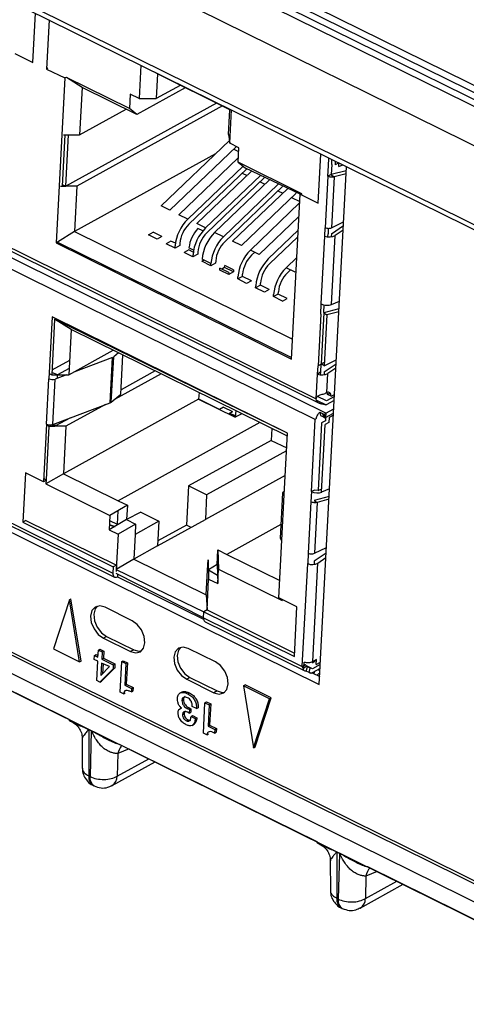
# Model space of a CAD drawing. Units: millimetres. Extents: x 17 to 584, y 10 to 410.
# Drawn here: x 497 to 500, y 214 to 222 of the extents above; entities that cross this region are included whole.
import ezdxf

# ---------------------------------------------------------------- set-up
doc = ezdxf.new("R2010")
doc.units = ezdxf.units.MM

msp = doc.modelspace()

# ---------------------------------------------------------------- linework, layer by layer
at = {"color": 7, "linetype": 'Continuous', "lineweight": 25}
for p, q in [((468.8161, 236.6932), (532.0402, 205.4674)), ((467.8928, 236.6506), (532.4225, 204.78)), ((468.6269, 236.613), (531.9264, 205.3499)), ((531.9909, 205.3736), (468.6913, 236.6366)), ((532.0121, 205.4199), (468.788, 236.6457)), ((476.1046, 231.9388), (532.3889, 204.1405)), ((476.1263, 231.8855), (532.4106, 204.0873)), ((468.5774, 229.8927), (531.8489, 198.6435)), ((476.5595, 226.248), (532.1605, 198.7872)), ((476.6237, 226.2413), (532.0898, 198.8471)), ((532.0935, 198.6674), (476.4926, 226.1282)), ((489.5229, 223.2209), (499.0038, 218.5384)), ((499.0828, 218.418), (489.5104, 223.1457)), ((489.5267, 223.1935), (499.0277, 218.501)), ((498.9955, 218.3671), (489.5132, 223.0504)), ((496.6551, 221.3288), (496.6765, 221.736)), ((496.7891, 221.6804), (496.7677, 221.2732)), ((496.505, 221.403), (496.6551, 221.3288)), ((496.7788, 221.2793), (496.7677, 221.2732)), ((496.7677, 221.2732), (496.9179, 221.1991)), ((497.5503, 221.3044), (497.5358, 221.0282)), ((497.6875, 221.2326), (497.6581, 221.2512)), ((496.9179, 221.1991), (496.846, 219.832)), ((496.932, 221.2027), (496.9179, 221.1991)), ((497.4544, 220.9457), (496.932, 221.2027)), ((497.0617, 221.1209), (496.932, 221.2027)), ((497.6875, 221.2326), (497.6767, 221.0276)), ((498.288, 220.936), (497.6875, 221.2326)), ((497.0617, 221.1209), (497.041, 220.7279)), ((497.5158, 220.8966), (497.0617, 221.1209)), ((497.9181, 221.1188), (497.5158, 220.8966)), ((497.8745, 221.1368), (497.6767, 221.0276)), ((497.8745, 221.1368), (497.8745, 221.1368)), ((497.4607, 221.0653), (497.4544, 220.9457)), ((497.5358, 221.0282), (497.4607, 221.0653)), ((497.5358, 221.0282), (497.6767, 221.0276)), ((489.3614, 220.9425), (499.0284, 216.1681)), ((498.1765, 220.9911), (496.9269, 220.3011)), ((498.2253, 220.967), (497.0186, 220.3007)), ((497.041, 220.7279), (497.4265, 220.9408)), ((497.5158, 220.8966), (497.4544, 220.9457)), ((498.2773, 220.731), (498.288, 220.936)), ((498.2864, 220.6575), (498.3009, 220.9337)), ((498.288, 220.936), (498.288, 220.936)), ((496.9187, 220.7285), (496.8963, 220.3013)), ((496.9071, 220.7285), (496.9494, 220.7283)), ((496.9269, 220.3011), (496.9494, 220.7283)), ((496.9494, 220.7283), (497.041, 220.7279)), ((498.2835, 220.6809), (497.7165, 220.138)), ((498.2773, 220.731), (498.2864, 220.6575)), ((498.2812, 220.6994), (498.2835, 220.6809)), ((497.7897, 220.1018), (498.3415, 220.6303)), ((498.3615, 220.6204), (498.2864, 220.6575)), ((498.3202, 220.6098), (498.3599, 220.5903)), ((498.3552, 220.5008), (498.3615, 220.6204)), ((498.1682, 220.5705), (496.9988, 219.9247)), ((498.3571, 220.5361), (497.8648, 220.0648)), ((499.0197, 220.161), (499.0411, 220.5681)), ((499.1052, 220.4694), (499.1087, 220.5348)), ((499.1314, 220.4807), (499.1336, 220.5224)), ((497.938, 220.0286), (498.3966, 220.4678)), ((498.4277, 220.4463), (497.9478, 219.9868)), ((498.8844, 220.2394), (498.3552, 220.5008)), ((498.3552, 220.5008), (498.4166, 220.4517)), ((498.8696, 220.2352), (498.4166, 220.4517)), ((499.0284, 216.1681), (499.254, 220.463)), ((499.1007, 220.384), (499.1052, 220.4694)), ((499.1314, 220.4807), (499.1271, 220.3985)), ((499.1611, 220.5089), (499.1595, 220.4789)), ((499.1911, 220.494), (499.1595, 220.4789)), ((499.1896, 220.4641), (499.1911, 220.494)), ((499.1896, 220.4641), (499.2228, 220.4784)), ((498.4674, 220.4267), (498.013, 219.9915)), ((498.0862, 219.9554), (498.5406, 220.3905)), ((498.5759, 220.3731), (498.096, 219.9135)), ((498.6157, 220.3534), (498.1613, 219.9183)), ((498.3898, 220.41), (498.4295, 220.3904)), ((499.1007, 220.384), (499.0783, 219.9568)), ((499.1271, 220.3985), (499.1007, 220.384)), ((499.2523, 220.4292), (499.127, 220.3973)), ((499.1271, 220.3985), (499.127, 220.3973)), ((499.152, 220.3789), (499.1298, 219.9567)), ((499.1316, 220.3929), (499.152, 220.3789)), ((499.251, 220.4051), (499.152, 220.3789)), ((496.8846, 220.3013), (496.9269, 220.3011)), ((496.9269, 220.3011), (496.8969, 220.3125)), ((497.0186, 220.3007), (496.9269, 220.3011)), ((497.0186, 220.3007), (496.9988, 219.9247)), ((498.2345, 219.8822), (498.6889, 220.3173)), ((498.7242, 220.2998), (498.2443, 219.8403)), ((498.7639, 220.2802), (498.3095, 219.8451)), ((498.538, 220.3368), (498.5778, 220.3171)), ((498.3827, 219.809), (498.8371, 220.2441)), ((498.6863, 220.2636), (498.726, 220.2439)), ((498.7977, 218.8681), (498.8696, 220.2352)), ((498.7992, 220.2078), (498.8664, 220.1746)), ((498.8696, 220.2352), (498.8844, 220.2394)), ((498.8696, 220.2352), (499.0197, 220.161)), ((498.8838, 220.2281), (498.8844, 220.2394)), ((497.7897, 220.1018), (497.7165, 220.138)), ((498.8658, 220.1625), (498.4578, 219.7719)), ((497.938, 220.0286), (497.8648, 220.0648)), ((498.531, 219.7357), (498.8599, 220.0507)), ((498.0862, 219.9554), (498.013, 219.9915)), ((498.0627, 219.93), (498.0228, 219.9497)), ((499.0747, 219.8884), (499.0783, 219.9568)), ((499.1036, 219.9519), (499.1012, 219.9062)), ((499.1295, 219.9077), (499.2284, 219.9742)), ((499.1298, 219.9567), (499.23, 220.0057)), ((496.9988, 219.9247), (496.8571, 219.8381)), ((496.9988, 219.9247), (498.8064, 219.032)), ((497.6115, 219.8979), (497.6511, 219.9198)), ((497.6847, 219.8618), (497.6115, 219.8979)), ((497.7243, 219.8836), (497.6511, 219.9198)), ((497.7243, 219.8836), (497.6847, 219.8618)), ((498.2345, 219.8822), (498.1613, 219.9183)), ((498.8539, 219.9359), (498.6061, 219.6987)), ((498.6159, 219.6568), (498.851, 219.882)), ((499.0451, 219.3245), (499.0747, 219.8884)), ((499.0999, 219.8812), (499.1012, 219.9062)), ((499.1295, 219.9077), (499.1281, 219.8815)), ((499.1294, 219.3191), (499.1595, 219.8929)), ((499.2265, 219.9379), (499.1595, 219.8929)), ((496.8571, 219.8381), (496.846, 219.832)), ((496.846, 219.832), (498.7977, 218.8681)), ((496.8571, 219.8381), (498.7983, 218.8794)), ((497.7993, 219.8466), (497.7598, 219.8247)), ((497.833, 219.7886), (497.7598, 219.8247)), ((497.8361, 219.8284), (497.7993, 219.8466)), ((497.8725, 219.8104), (497.833, 219.7886)), ((497.833, 219.7886), (497.8339, 219.8057)), ((497.8734, 219.8275), (497.8725, 219.8104)), ((497.9871, 219.7714), (497.9485, 219.7904)), ((498.3827, 219.809), (498.3095, 219.8451)), ((497.9476, 219.7733), (497.9081, 219.7515)), ((497.9812, 219.7153), (497.9081, 219.7515)), ((497.9844, 219.7552), (497.9476, 219.7733)), ((498.0208, 219.7372), (497.9812, 219.7153)), ((497.9812, 219.7153), (497.9821, 219.7324)), ((498.0217, 219.7543), (498.0208, 219.7372)), ((498.1304, 219.6592), (498.0572, 219.6954)), ((498.531, 219.7357), (498.4578, 219.7719)), ((498.4676, 219.73), (498.4931, 219.7544)), ((498.842, 219.7094), (498.7543, 219.6254)), ((498.0731, 219.6875), (498.0563, 219.6783)), ((498.1295, 219.6421), (498.0563, 219.6783)), ((498.169, 219.664), (498.1295, 219.6421)), ((498.1295, 219.6421), (498.1304, 219.6592)), ((498.1699, 219.6811), (498.169, 219.664)), ((498.2046, 219.6051), (498.2055, 219.6221)), ((498.2787, 219.586), (498.2055, 219.6221)), ((498.2441, 219.6269), (498.2213, 219.6143)), ((498.2441, 219.6269), (498.245, 219.644)), ((498.3173, 219.5907), (498.2441, 219.6269)), ((498.3182, 219.6078), (498.245, 219.644)), ((498.8275, 219.5893), (498.7543, 219.6254)), ((498.2778, 219.5689), (498.2046, 219.6051)), ((498.3173, 219.5907), (498.2778, 219.5689)), ((498.2787, 219.586), (498.2778, 219.5689)), ((498.3182, 219.6078), (498.3173, 219.5907)), ((498.3924, 219.5537), (498.3528, 219.5318)), ((498.3528, 219.5318), (498.3537, 219.5489)), ((498.426, 219.4957), (498.3528, 219.5318)), ((498.3924, 219.5537), (498.3933, 219.5708)), ((498.4656, 219.5175), (498.3924, 219.5537)), ((498.7641, 219.5836), (498.7896, 219.608)), ((498.8361, 219.5975), (498.8275, 219.5893)), ((498.4656, 219.5175), (498.426, 219.4957)), ((498.5406, 219.4804), (498.5011, 219.4586)), ((498.5011, 219.4586), (498.502, 219.4757)), ((498.5743, 219.4225), (498.5011, 219.4586)), ((498.5406, 219.4804), (498.5415, 219.4975)), ((498.6138, 219.4443), (498.5406, 219.4804)), ((498.6138, 219.4443), (498.5743, 219.4225)), ((498.6889, 219.4072), (498.6493, 219.3854)), ((498.6493, 219.3854), (498.6502, 219.4025)), ((498.7225, 219.3492), (498.6493, 219.3854)), ((498.6889, 219.4072), (498.6898, 219.4243)), ((498.7621, 219.3711), (498.6889, 219.4072)), ((498.7225, 219.3492), (498.7621, 219.3711)), ((499.0406, 219.239), (499.0451, 219.3245)), ((499.0669, 219.2536), (499.0702, 219.3161)), ((499.1294, 219.3191), (499.1954, 219.3476)), ((496.8137, 219.2168), (496.7868, 218.7041)), ((498.7654, 218.2529), (496.8137, 219.2168)), ((499.0406, 219.239), (499.0181, 218.8118)), ((499.0668, 219.2511), (499.0446, 218.8289)), ((499.1921, 219.2842), (499.0668, 219.2511)), ((499.0669, 219.2536), (499.0668, 219.2511)), ((499.0668, 219.2511), (499.0918, 219.234)), ((499.0918, 219.234), (499.0696, 218.8117)), ((499.1908, 219.2602), (499.0918, 219.234)), ((496.8345, 219.199), (496.8103, 218.7376)), ((498.7654, 218.2529), (496.8345, 219.199)), ((496.971, 219.1129), (496.8345, 219.199)), ((496.971, 219.1129), (496.9513, 218.737)), ((498.7641, 218.2273), (496.971, 219.1129)), ((496.9513, 218.737), (497.32, 218.9406)), ((497.3152, 218.8816), (496.9929, 218.76)), ((497.2955, 218.5056), (497.3152, 218.8816)), ((497.3046, 218.5107), (497.3244, 218.8866)), ((497.3639, 218.9189), (497.3244, 218.8866)), ((497.384, 218.5754), (497.4011, 218.9005)), ((496.9575, 218.8557), (496.8123, 218.7755)), ((499.0145, 218.7435), (499.0181, 218.8118)), ((499.0445, 218.8264), (499.0181, 218.8118)), ((499.0411, 218.7613), (499.0445, 218.8264)), ((499.0446, 218.8289), (499.0445, 218.8264)), ((499.0446, 218.8289), (499.0712, 218.8418)), ((499.0696, 218.8117), (499.0446, 218.8289)), ((499.0694, 218.7628), (499.1682, 218.8292)), ((499.0696, 218.8117), (499.1698, 218.8607)), ((496.7891, 218.7481), (496.8103, 218.7376)), ((496.8103, 218.7376), (496.8596, 218.7374)), ((496.8596, 218.7374), (496.8112, 218.7557)), ((496.9322, 218.7371), (496.8381, 218.7016)), ((496.8581, 218.7091), (496.8596, 218.7374)), ((496.954, 218.7895), (496.8596, 218.7374)), ((496.8596, 218.7374), (496.9513, 218.737)), ((497.7165, 218.7447), (497.3298, 218.5312)), ((497.6677, 218.7688), (497.386, 218.6133)), ((499.0038, 218.5384), (499.0145, 218.7435)), ((499.0411, 218.7613), (499.0145, 218.7435)), ((499.0398, 218.7362), (499.0411, 218.7613)), ((499.0694, 218.7628), (499.068, 218.7366)), ((499.091, 218.5892), (499.0994, 218.748)), ((499.1663, 218.7929), (499.0994, 218.748)), ((496.767, 218.3282), (496.7868, 218.7041)), ((496.8184, 218.3256), (496.8381, 218.7016)), ((497.3078, 218.5701), (497.2986, 218.565)), ((497.3046, 218.5107), (497.384, 218.5754)), ((498.0315, 218.5891), (498.0287, 218.5355)), ((499.0874, 218.5209), (499.0127, 218.5578)), ((499.1539, 218.5576), (499.0874, 218.5209)), ((499.096, 218.5736), (499.1189, 218.5863)), ((499.126, 218.5588), (499.096, 218.5736)), ((499.126, 218.5588), (499.1548, 218.5747)), ((496.8184, 218.3256), (497.2955, 218.5056)), ((498.0287, 218.5355), (496.9082, 217.9167)), ((497.2577, 218.4914), (496.9288, 218.3098)), ((497.3046, 218.5107), (497.2973, 218.5133)), ((497.2973, 218.5133), (497.3046, 218.5107)), ((498.0287, 218.5355), (498.3327, 218.3854)), ((498.2014, 218.4502), (498.0288, 218.5362)), ((499.0829, 218.4853), (499.0713, 218.4896)), ((499.0857, 218.4867), (499.0829, 218.4853)), ((499.1521, 218.5234), (499.0857, 218.4867)), ((498.2356, 218.4691), (498.2014, 218.4502)), ((498.2356, 218.4691), (498.3106, 218.432)), ((498.2816, 218.416), (498.3106, 218.432)), ((498.3328, 218.386), (498.3088, 218.3979)), ((498.3088, 218.3979), (498.3088, 218.3979)), ((498.3356, 218.439), (498.3327, 218.3854)), ((498.3853, 218.4144), (498.3327, 218.3854)), ((499.0327, 218.427), (499.0563, 218.4154)), ((499.0327, 218.427), (499.0393, 218.3992)), ((499.0393, 218.3992), (499.0629, 218.3875)), ((499.0563, 218.4154), (499.0702, 218.4085)), ((499.0563, 218.4154), (499.0629, 218.3875)), ((499.0702, 218.4085), (499.0828, 218.418)), ((499.0702, 218.4085), (499.0768, 218.3807)), ((499.0812, 218.3987), (499.0789, 218.356)), ((499.081, 218.3838), (499.1467, 218.4201)), ((499.0828, 218.418), (499.081, 218.3838)), ((499.0812, 218.3987), (499.0812, 218.3987)), ((499.0828, 218.418), (499.1485, 218.4543)), ((499.1458, 218.403), (499.1112, 218.3839)), ((496.767, 218.3282), (496.7419, 217.8497)), ((496.7878, 218.3104), (496.7645, 217.8661)), ((496.767, 218.3282), (496.7878, 218.3104)), ((496.7878, 218.3104), (496.8372, 218.3102)), ((496.8372, 218.3102), (496.8047, 218.3224)), ((496.9659, 218.3813), (496.8372, 218.3102)), ((496.8372, 218.3102), (496.8384, 218.3332)), ((496.9288, 218.3098), (496.8372, 218.3102)), ((496.9288, 218.3098), (496.9082, 217.9167)), ((498.5355, 218.3403), (497.3623, 217.6924)), ((498.9641, 217.769), (498.9955, 218.3671)), ((498.9955, 218.3671), (499.005, 218.3772)), ((499.0478, 218.3388), (499.0184, 217.7784)), ((499.0789, 218.356), (499.0478, 218.3388)), ((499.0484, 217.7635), (499.0779, 218.324)), ((499.0629, 218.3875), (499.0768, 218.3807)), ((499.109, 218.3412), (499.0779, 218.324)), ((499.1112, 218.3839), (499.109, 218.3412)), ((498.6354, 218.2909), (498.6303, 218.1935)), ((498.7385, 217.7402), (498.7654, 218.2529)), ((498.6303, 218.1935), (497.9448, 217.815)), ((498.6303, 218.1935), (498.759, 218.13)), ((498.7577, 218.1068), (498.0949, 217.7408)), ((496.5917, 217.9239), (496.5702, 217.5137)), ((496.7419, 217.8497), (496.5917, 217.9239)), ((496.9082, 217.9167), (496.7627, 217.832)), ((496.9082, 217.9167), (497.3623, 217.6924)), ((498.747, 217.9018), (498.0841, 217.5358)), ((495.7042, 217.8888), (497.3181, 217.0917)), ((495.7172, 217.8569), (497.3311, 217.0598)), ((496.7682, 217.8643), (496.7419, 217.8497)), ((496.7682, 217.8643), (496.7433, 217.8766)), ((496.7645, 217.8661), (496.7627, 217.832)), ((496.7627, 217.832), (497.2919, 217.5706)), ((497.9448, 217.815), (497.9277, 217.4903)), ((498.0949, 217.7408), (497.9448, 217.815)), ((498.0949, 217.7408), (498.0841, 217.5358)), ((498.7249, 217.7569), (498.7051, 217.3809)), ((498.7187, 217.3643), (498.7385, 217.7402)), ((498.7307, 217.7669), (498.7403, 217.7747)), ((498.7307, 217.7669), (498.7307, 217.7669)), ((498.9641, 217.769), (498.9596, 217.6836)), ((498.9903, 217.7802), (498.9641, 217.769)), ((499.0184, 217.7784), (498.9903, 217.7802)), ((499.0184, 217.7784), (499.0499, 217.7918)), ((499.1137, 217.7913), (499.0484, 217.7635)), ((497.4374, 217.6553), (497.2919, 217.5706)), ((497.3623, 217.6924), (497.4374, 217.6553)), ((497.4374, 217.6553), (497.4311, 217.5357)), ((498.9596, 217.6836), (498.9372, 217.2564)), ((499.1104, 217.7286), (498.9858, 217.6957)), ((498.9858, 217.6957), (499.0108, 217.6785)), ((499.0108, 217.6785), (498.9886, 217.2563)), ((499.1091, 217.7045), (499.0108, 217.6785)), ((497.3579, 217.6091), (497.3521, 217.4987)), ((497.5493, 217.5966), (497.4311, 217.5357)), ((497.5493, 217.5966), (497.6994, 217.5224)), ((496.5965, 217.5283), (496.5702, 217.5137)), ((496.5702, 217.5137), (497.3208, 217.143)), ((496.5965, 217.5283), (497.3472, 217.1576)), ((497.2919, 217.5706), (497.2856, 217.451)), ((497.4311, 217.5357), (497.2856, 217.451)), ((497.2879, 217.4954), (497.3279, 217.4756)), ((497.2879, 217.4954), (497.3356, 217.4801)), ((497.2897, 217.5295), (497.3521, 217.4987)), ((497.5061, 217.4987), (497.3607, 217.4139)), ((497.4311, 217.5357), (497.5061, 217.4987)), ((497.6994, 217.5224), (497.5017, 217.4132)), ((497.5061, 217.4987), (497.5017, 217.4132)), ((497.6886, 217.3173), (498.0841, 217.5358)), ((497.6994, 217.5224), (497.6886, 217.3173)), ((497.9277, 217.4903), (497.6908, 217.3595)), ((497.9668, 217.471), (497.9277, 217.4903)), ((498.7111, 217.4949), (498.2631, 217.2475)), ((497.2856, 217.451), (497.3607, 217.4139)), ((497.3607, 217.4139), (497.3454, 217.1234)), ((497.5017, 217.4132), (497.4909, 217.2081)), ((498.6936, 216.8858), (498.7187, 217.3643)), ((497.6886, 217.3173), (497.4909, 217.2081)), ((498.1817, 217.165), (498.188, 217.2846)), ((498.188, 217.2846), (498.1927, 217.1257)), ((498.188, 217.2846), (498.2631, 217.2475)), ((498.2631, 217.2475), (498.7012, 217.0311)), ((498.9372, 217.2564), (498.9327, 217.1709)), ((499.0856, 217.2568), (498.9875, 217.1905)), ((498.9886, 217.2563), (499.0881, 217.3049)), ((497.4909, 217.2081), (497.3454, 217.1234)), ((497.4909, 217.2081), (498.0914, 216.9116)), ((498.1022, 217.1166), (498.1067, 217.2021)), ((498.1067, 217.2021), (498.1113, 217.0431)), ((498.1817, 217.165), (498.1091, 217.1204)), ((498.1817, 217.165), (498.1864, 217.0061)), ((498.8878, 216.3165), (498.9327, 217.1709)), ((498.9746, 216.3588), (499.0175, 217.1756)), ((498.9875, 217.1905), (498.9861, 217.1641)), ((499.0175, 217.1756), (499.0836, 217.2204)), ((497.3208, 217.143), (497.3181, 217.0917)), ((497.3472, 217.1576), (497.3208, 217.143)), ((498.0688, 216.721), (497.3436, 217.0892)), ((497.3472, 217.1576), (497.3445, 217.1063)), ((497.3454, 217.1234), (498.0715, 216.7723)), ((497.3561, 217.083), (497.355, 217.0623)), ((498.0914, 216.9116), (498.1022, 217.1166)), ((498.1091, 217.1204), (498.1843, 217.076)), ((498.1864, 217.0061), (498.1927, 217.1257)), ((498.1927, 217.1257), (498.7219, 216.8643)), ((497.355, 217.0623), (498.0693, 216.7095)), ((498.0979, 216.7868), (498.1113, 217.0431)), ((498.1113, 217.0431), (498.1864, 217.0061)), ((496.9569, 216.8706), (496.8241, 216.4628)), ((496.9569, 216.8706), (496.9701, 216.8779)), ((497.0413, 216.3555), (496.9569, 216.8706)), ((497.0545, 216.3628), (496.9701, 216.8779)), ((498.0914, 216.9116), (498.0979, 216.7868)), ((498.8437, 216.8116), (498.6936, 216.8858)), ((498.7219, 216.8643), (498.7223, 216.8716)), ((498.7223, 216.8716), (498.7219, 216.8643)), ((497.4774, 216.6974), (497.2522, 216.8087)), ((498.0688, 216.721), (498.0715, 216.7723)), ((498.0979, 216.7868), (498.0715, 216.7723)), ((498.0715, 216.7723), (498.8222, 216.4015)), ((498.0979, 216.7868), (498.8236, 216.4284)), ((498.8222, 216.4015), (498.8437, 216.8116)), ((495.3139, 216.6896), (496.9518, 215.8806)), ((498.0688, 216.721), (498.8878, 216.3165)), ((498.0818, 216.689), (498.9083, 216.2808)), ((497.2651, 216.5669), (497.2387, 216.5523)), ((497.2387, 216.5523), (497.4639, 216.4411)), ((497.2651, 216.5669), (497.4903, 216.4557)), ((496.8241, 216.4628), (497.0413, 216.3555)), ((497.1939, 216.3948), (497.197, 216.4539)), ((497.197, 216.4539), (497.2102, 216.4612)), ((497.197, 216.4539), (497.2288, 216.4382)), ((497.2102, 216.4612), (497.242, 216.4455)), ((497.2288, 216.4382), (497.2257, 216.3791)), ((497.2288, 216.4382), (497.242, 216.4455)), ((497.242, 216.4455), (497.2389, 216.3864)), ((497.4903, 216.4557), (497.4639, 216.4411)), ((498.168, 216.3564), (497.9428, 216.4676)), ((497.0413, 216.3555), (497.0545, 216.3628)), ((497.1628, 216.3764), (497.1645, 216.4093)), ((497.1922, 216.3619), (497.1628, 216.3764)), ((497.1645, 216.4093), (497.1777, 216.4166)), ((497.1645, 216.4093), (497.1939, 216.3948)), ((497.1777, 216.4166), (497.1946, 216.4082)), ((497.1837, 216.2009), (497.1922, 216.3619)), ((497.224, 216.3463), (497.2186, 216.2438)), ((497.2882, 216.3162), (497.224, 216.3463)), ((497.2257, 216.3791), (497.2389, 216.3864)), ((497.2257, 216.3791), (497.3209, 216.3321)), ((497.2389, 216.3864), (497.3341, 216.3394)), ((497.3772, 216.1054), (497.3905, 216.3584)), ((497.3905, 216.3584), (497.4037, 216.3657)), ((497.3905, 216.3584), (497.4251, 216.3413)), ((497.4037, 216.3657), (497.4383, 216.3486)), ((497.4251, 216.3413), (497.4383, 216.3486)), ((497.4383, 216.3486), (497.429, 216.1711)), ((498.9001, 216.3117), (498.9024, 216.3544)), ((498.9734, 216.3481), (499.0057, 216.376)), ((498.9734, 216.3481), (498.9746, 216.3588)), ((499.0057, 216.376), (498.9746, 216.3588)), ((499.0035, 216.3333), (499.0057, 216.376)), ((499.0035, 216.3333), (499.038, 216.3524)), ((497.3192, 216.2995), (497.2106, 216.1876)), ((497.2186, 216.2438), (497.2882, 216.3162)), ((497.3324, 216.3068), (497.2238, 216.1949)), ((497.2365, 216.3405), (497.2321, 216.2578)), ((497.3209, 216.3321), (497.3192, 216.2995)), ((497.3192, 216.2995), (497.3324, 216.3068)), ((497.3209, 216.3321), (497.3341, 216.3394)), ((497.3341, 216.3394), (497.3324, 216.3068)), ((497.4251, 216.3413), (497.4158, 216.1638)), ((498.8878, 216.3165), (498.9141, 216.3311)), ((498.8878, 216.3165), (498.9001, 216.3117)), ((498.8959, 216.3004), (498.8878, 216.3165)), ((498.8959, 216.3004), (498.9219, 216.3232)), ((498.9141, 216.3311), (498.9013, 216.3337)), ((498.9219, 216.3232), (498.9141, 216.3311)), ((498.9198, 216.2791), (498.9298, 216.3161)), ((498.9435, 216.2674), (498.9198, 216.2791)), ((498.9715, 216.299), (498.9219, 216.3232)), ((498.9535, 216.3044), (498.9298, 216.3161)), ((498.9435, 216.2674), (498.9535, 216.3044)), ((498.9573, 216.2606), (498.9435, 216.2674)), ((498.9697, 216.2648), (498.9573, 216.2606)), ((499.0353, 216.3011), (498.9697, 216.2648)), ((498.9697, 216.2648), (499.0319, 216.2353)), ((499.0371, 216.3353), (498.9715, 216.299)), ((497.2106, 216.1876), (497.1837, 216.2009)), ((497.2106, 216.1876), (497.2238, 216.1949)), ((497.9557, 216.2258), (497.9293, 216.2113)), ((497.9293, 216.2113), (498.1545, 216.1)), ((497.9557, 216.2258), (498.1809, 216.1146)), ((497.4053, 216.0915), (497.3772, 216.1054)), ((497.4158, 216.1638), (497.429, 216.1711)), ((497.4158, 216.1638), (497.4721, 216.136)), ((497.429, 216.1711), (497.4853, 216.1433)), ((497.4721, 216.136), (497.4706, 216.1064)), ((497.4706, 216.1064), (497.4837, 216.1137)), ((497.4721, 216.136), (497.4853, 216.1433)), ((497.4853, 216.1433), (497.4837, 216.1137)), ((497.8892, 216.1054), (497.8727, 216.0963)), ((498.1809, 216.1146), (498.1545, 216.1)), ((498.4, 216.1578), (498.4132, 216.1651)), ((498.4, 216.1578), (498.4844, 215.6428)), ((498.6173, 216.0505), (498.4, 216.1578)), ((498.6305, 216.0578), (498.4132, 216.1651)), ((497.4053, 216.0915), (497.4185, 216.0988)), ((497.8895, 216.0359), (497.9027, 216.0432)), ((497.9382, 216.0913), (497.9514, 216.0986)), ((498.0811, 216.0173), (498.0943, 216.0246)), ((498.0943, 216.0246), (498.1289, 216.0075)), ((498.4844, 215.6428), (498.6173, 216.0505)), ((498.4976, 215.6501), (498.6305, 216.0578)), ((498.6173, 216.0505), (498.6305, 216.0578)), ((497.8864, 215.9734), (497.8738, 215.969)), ((497.9329, 215.9691), (497.9461, 215.9764)), ((497.9329, 215.9691), (497.9514, 215.96)), ((497.9498, 215.9304), (497.9356, 215.9374)), ((497.9461, 215.9764), (497.9646, 215.9673)), ((497.9514, 215.96), (497.9498, 215.9304)), ((497.9498, 215.9304), (497.963, 215.9377)), ((497.9514, 215.96), (497.9646, 215.9673)), ((497.9646, 215.9673), (497.963, 215.9377)), ((498.0103, 215.968), (497.9759, 215.985)), ((498.0103, 215.968), (498.0235, 215.9753)), ((498.0678, 215.7643), (498.0811, 216.0173)), ((498.0811, 216.0173), (498.1157, 216.0002)), ((498.1157, 216.0002), (498.1064, 215.8227)), ((498.1157, 216.0002), (498.1289, 216.0075)), ((498.1289, 216.0075), (498.1196, 215.83)), ((497.8953, 215.9199), (497.9085, 215.9272)), ((497.9283, 215.8669), (497.9415, 215.8742)), ((497.9655, 215.9025), (497.9786, 215.9098)), ((497.9655, 215.9025), (498.0001, 215.8854)), ((497.9786, 215.9098), (498.0133, 215.8926)), ((498.0001, 215.8854), (498.0133, 215.8926)), ((497.1171, 215.7963), (497.1387, 215.7856)), ((497.1387, 215.7836), (497.1171, 215.7943)), ((497.1171, 215.7943), (497.1183, 215.4097)), ((497.1387, 215.7836), (497.128, 215.4049)), ((497.9736, 215.8292), (497.9901, 215.8383)), ((498.1064, 215.8227), (498.1196, 215.83)), ((498.1064, 215.8227), (498.1627, 215.7949)), ((498.1196, 215.83), (498.1759, 215.8022)), ((498.1627, 215.7949), (498.1612, 215.7654)), ((498.1627, 215.7949), (498.1759, 215.8022)), ((498.1759, 215.8022), (498.1743, 215.7726)), ((497.0632, 215.7252), (497.064, 215.4713)), ((498.0959, 215.7504), (498.0678, 215.7643)), ((498.0959, 215.7504), (498.1091, 215.7577)), ((498.1612, 215.7654), (498.1743, 215.7726)), ((497.3707, 215.6737), (499.0086, 214.8648)), ((498.4844, 215.6428), (498.4976, 215.6501)), ((497.359, 215.5953), (497.3537, 215.4085)), ((497.3111, 215.3301), (497.6677, 215.5271)), ((497.128, 215.4049), (497.1183, 215.4097)), ((497.1532, 215.3315), (497.1629, 215.3267)), ((499.1739, 214.7805), (499.1955, 214.7698)), ((499.1955, 214.7678), (499.1739, 214.7784)), ((499.1739, 214.7784), (499.1751, 214.3938)), ((499.1955, 214.7678), (499.1848, 214.389)), ((499.1202, 214.7071), (499.1209, 214.4554)), ((499.4276, 214.6579), (501.0655, 213.849)), ((499.4158, 214.5795), (499.4105, 214.3927)), ((499.3679, 214.3143), (499.7245, 214.5112)), ((499.1848, 214.389), (499.1751, 214.3938)), ((499.21, 214.3157), (499.2197, 214.3109))]:
    msp.add_line(p, q, dxfattribs=at)
at = {"color": 8, "linetype": 'Continuous', "lineweight": 25}
for p, q in [((499.0049, 218.5266), (499.0857, 218.4867)), ((498.7296, 217.7463), (498.7307, 217.7669)), ((498.9435, 216.2674), (498.9697, 216.2648)), ((499.0205, 216.2929), (499.0344, 216.2832)), ((497.4525, 215.6334), (497.359, 215.5953)), ((497.3537, 215.4085), (497.6153, 215.553)), ((499.5093, 214.6175), (499.4158, 214.5795)), ((499.4105, 214.3927), (499.6721, 214.5371))]:
    msp.add_line(p, q, dxfattribs=at)
at = {"color": 7, "linetype": 'Continuous', "lineweight": 25, "flags": 128}
for points in [[(499.126, 218.5588), (499.1258, 218.5681), (499.1242, 218.5763), (499.1212, 218.5831), (499.117, 218.5881), (499.1116, 218.5914), (499.1054, 218.5927), (499.0984, 218.5919), (499.091, 218.5892)], [(499.096, 218.5736), (499.0958, 218.5829), (499.091, 218.5892)], [(498.3328, 218.386), (498.3218, 218.4011), (498.2816, 218.416)], [(498.7307, 217.7669), (498.7276, 217.7637), (498.7257, 217.7603), (498.7249, 217.7568), (498.7253, 217.7532), (498.727, 217.7496), (498.7298, 217.7462), (498.7337, 217.743), (498.7385, 217.7402)], [(497.3181, 217.0917), (497.3184, 217.0821), (497.3201, 217.0738), (497.3233, 217.0669), (497.3278, 217.0619), (497.3335, 217.0588), (497.3401, 217.0578), (497.3473, 217.059), (497.355, 217.0623)], [(497.2522, 216.8087), (497.2086, 216.8202), (497.1706, 216.8105), (497.144, 216.7809), (497.1329, 216.7361), (497.1388, 216.6828), (497.1611, 216.6292), (497.1961, 216.5834), (497.2387, 216.5523)], [(497.187, 216.8176), (497.1704, 216.7955), (497.1592, 216.7507), (497.1652, 216.6974), (497.1874, 216.6438), (497.2225, 216.5979), (497.2651, 216.5669)], [(497.4639, 216.4411), (497.5075, 216.4296), (497.5455, 216.4393), (497.5721, 216.4689), (497.5832, 216.5137), (497.5773, 216.5669), (497.555, 216.6206), (497.52, 216.6664), (497.4774, 216.6974)], [(497.4903, 216.4557), (497.5339, 216.4441), (497.5555, 216.4468)], [(497.9428, 216.4676), (497.8992, 216.4791), (497.8612, 216.4694), (497.8346, 216.4398), (497.8235, 216.395), (497.8295, 216.3417), (497.8517, 216.2881), (497.8867, 216.2423), (497.9293, 216.2113)], [(497.8776, 216.4765), (497.861, 216.4544), (497.8498, 216.4096), (497.8558, 216.3563), (497.878, 216.3027), (497.9131, 216.2569), (497.9557, 216.2258)], [(498.1545, 216.1), (498.1981, 216.0885), (498.2361, 216.0982), (498.2627, 216.1278), (498.2739, 216.1726), (498.2679, 216.2259), (498.2456, 216.2795), (498.2106, 216.3253), (498.168, 216.3564)], [(498.1809, 216.1146), (498.2245, 216.1031), (498.2461, 216.1057)]]:
    msp.add_lwpolyline(points, dxfattribs=at)
at = {"color": 7, "linetype": 'Continuous', "lineweight": 25}
for centre, radius, start, end in [((498.1865, 219.7768), 0.3538, 134.62398, 175.32611), ((498.1253, 219.8069), 0.2527, 134.624, 175.32615), ((498.2004, 219.7698), 0.2527, 134.624, 175.32615), ((498.3347, 219.7036), 0.3538, 134.62398, 175.32611), ((498.2735, 219.7337), 0.2527, 134.624, 175.32615), ((498.4098, 219.6665), 0.3538, 134.62398, 175.32611), ((498.483, 219.6304), 0.3538, 134.62398, 175.32611), ((498.4218, 219.6605), 0.2527, 134.624, 175.32615), ((498.7063, 219.5201), 0.3538, 134.62398, 175.32611), ((498.6451, 219.5502), 0.2527, 134.624, 175.32615), ((498.8546, 219.4469), 0.3538, 134.62398, 175.32611), ((498.7934, 219.4769), 0.2527, 134.624, 175.32615), ((499.0028, 219.3736), 0.3538, 134.62398, 175.32611), ((498.9416, 219.4037), 0.2527, 134.624, 175.32615), ((496.8157, 218.7675), 0.0696, 245.45256, 288.81216), ((497.2844, 218.5366), 0.0328, 289.74695, 308.06976), ((496.7959, 218.3915), 0.0696, 245.45256, 288.81216), ((498.7243, 217.3827), 0.0193, 185.28553, 253.07872), ((498.1002, 216.7151), 0.032, 169.44387, 234.76954), ((496.9492, 215.7964), 0.1679, 359.28812, 359.98547), ((496.9709, 215.7857), 0.1679, 359.28812, 359.98547), ((499.006, 214.7805), 0.1679, 359.28812, 359.98547), ((499.0277, 214.7698), 0.1679, 359.28812, 359.98547)]:
    msp.add_arc(centre, radius, start, end, dxfattribs=at)
at = {"color": 8, "linetype": 'Continuous', "lineweight": 25}
for centre, radius, start, end in [((499.0508, 216.2457), 0.0687, 154.27056, 168.65033), ((499.1308, 216.1346), 0.1625, 126.80459, 137.1017), ((497.4882, 215.5739), 0.131, 140.89914, 170.59775), ((497.1985, 215.3986), 0.081, 172.1352, 235.93155), ((497.2054, 215.3926), 0.0784, 170.96638, 237.1285), ((497.2637, 215.4066), 0.09, 301.73664, 1.18879), ((499.5389, 214.5607), 0.1246, 135.23313, 171.29183), ((499.2553, 214.3827), 0.081, 172.1352, 235.93155), ((499.2622, 214.3767), 0.0784, 170.96337, 237.10338), ((499.3205, 214.3908), 0.0899, 301.73584, 1.1896)]:
    msp.add_arc(centre, radius, start, end, dxfattribs=at)
at = {"color": 7, "linetype": 'Continuous', "lineweight": 25}
for centre, major_axis, ratio, start_param, end_param in [((499.1145, 219.9152), (0.0601, 0.0016), 0.578368, 3.973322, 5.544118), ((499.0844, 219.3414), (0.0597, -0.0071), 0.452907, 4.04891, 5.619707), ((499.0543, 218.7702), (0.0601, 0.0016), 0.578368, 3.973322, 5.544118), ((499.0034, 217.7858), (0.0597, -0.0072), 0.450443, 4.049774, 5.62057), ((498.9725, 217.1979), (0.0601, 0.0018), 0.580524, 3.971254, 5.54205)]:
    msp.add_ellipse(centre, major_axis=major_axis, ratio=ratio, start_param=start_param, end_param=end_param, dxfattribs=at)
for points, knots in [([(499.152, 220.3789), (499.1481, 220.3779), (499.1402, 220.376), (499.1261, 220.3762), (499.1121, 220.3787), (499.1045, 220.3822), (499.1007, 220.384)], [0, 0, 0, 0, 0.249998, 0.499999, 0.749998, 1, 1, 1, 1]), ([(499.1316, 220.3929), (499.1309, 220.3932), (499.1296, 220.3937), (499.1281, 220.3948), (499.1272, 220.396), (499.1271, 220.3969), (499.127, 220.3973)], [0, 0, 0, 0, 0.272983, 0.527679, 0.767928, 1, 1, 1, 1]), ([(499.0783, 219.9568), (499.0821, 219.9554), (499.0898, 219.9527), (499.1038, 219.9515), (499.118, 219.9525), (499.1258, 219.9553), (499.1298, 219.9567)], [0, 0, 0, 0, 0.250002, 0.500002, 0.750002, 1, 1, 1, 1]), ([(499.0038, 218.5384), (499.0042, 218.5417), (499.0051, 218.5486), (499.0103, 218.5565), (499.0184, 218.563), (499.03, 218.5681), (499.0447, 218.5728), (499.0612, 218.5776), (499.0779, 218.5831), (499.0866, 218.5872), (499.091, 218.5892)], [0, 0, 0, 0, 0.099027, 0.203277, 0.314836, 0.437266, 0.567939, 0.707906, 0.852358, 1, 1, 1, 1]), ([(499.0713, 218.4896), (499.0679, 218.4905), (499.061, 218.4923), (499.0497, 218.4944), (499.0382, 218.4971), (499.027, 218.501), (499.0169, 218.5069), (499.0091, 218.5152), (499.0042, 218.5257), (499.0039, 218.5341), (499.0038, 218.5384)], [0, 0, 0, 0, 0.102468, 0.208526, 0.32261, 0.448306, 0.580559, 0.715158, 0.854308, 1, 1, 1, 1]), ([(499.005, 218.3772), (499.0063, 218.3819), (499.0089, 218.3911), (499.0154, 218.4046), (499.0233, 218.4171), (499.0296, 218.4237), (499.0327, 218.427)], [0, 0, 0, 0, 0.249996, 0.499999, 0.749998, 1, 1, 1, 1]), ([(499.0108, 217.6785), (499.0069, 217.6776), (498.9991, 217.6757), (498.985, 217.6758), (498.971, 217.6783), (498.9634, 217.6818), (498.9596, 217.6836)], [0, 0, 0, 0, 0.249998, 0.499999, 0.750001, 1, 1, 1, 1]), ([(498.9372, 217.2564), (498.941, 217.255), (498.9486, 217.2523), (498.9627, 217.2511), (498.9768, 217.2522), (498.9847, 217.2549), (498.9886, 217.2563)], [0, 0, 0, 0, 0.249999, 0.500001, 0.750002, 1, 1, 1, 1]), ([(498.9024, 216.3544), (498.9086, 216.3529), (498.9209, 216.3499), (498.9411, 216.3496), (498.9601, 216.3523), (498.9698, 216.3567), (498.9746, 216.3588)], [0, 0, 0, 0, 0.2500015, 0.5000007, 0.7500006, 1, 1, 1, 1]), ([(498.9198, 216.2791), (498.9169, 216.2791), (498.911, 216.279), (498.9039, 216.2832), (498.8984, 216.2901), (498.8967, 216.297), (498.8959, 216.3004)], [0, 0, 0, 0, 0.249998, 0.500002, 0.749999, 1, 1, 1, 1]), ([(498.9298, 216.3161), (498.9288, 216.3161), (498.9269, 216.3161), (498.9245, 216.3175), (498.9227, 216.3198), (498.9221, 216.3221), (498.9219, 216.3232)], [0, 0, 0, 0, 0.250005, 0.500008, 0.749997, 1, 1, 1, 1]), ([(497.4706, 216.1064), (497.4628, 216.1101), (497.4472, 216.1175), (497.4256, 216.1204), (497.4102, 216.1103), (497.4069, 216.0977), (497.4053, 216.0915)], [0, 0, 0, 0, 0.281204, 0.560532, 0.779647, 1, 1, 1, 1]), ([(497.8519, 216.0533), (497.8541, 216.0654), (497.8584, 216.0897), (497.8839, 216.1036), (497.9116, 216.1024), (497.9293, 216.095), (497.9382, 216.0913)], [0, 0, 0, 0, 0.2789979, 0.5580383, 0.7788589, 1, 1, 1, 1]), ([(497.8892, 216.1054), (497.8924, 216.1047), (497.9021, 216.1122), (497.9251, 216.1092), (497.9426, 216.1021), (497.9514, 216.0986)], [0, 0, 0, 0, 0.217929, 0.608681, 1, 1, 1, 1]), ([(497.8864, 215.9734), (497.8803, 215.9791), (497.8681, 215.9907), (497.854, 216.0203), (497.8527, 216.0408), (497.8519, 216.0533)], [0, 0, 0, 0, 0.280209, 0.560847, 1, 1, 1, 1]), ([(497.9371, 216.0581), (497.9308, 216.0606), (497.9182, 216.0655), (497.9023, 216.0626), (497.8919, 216.0519), (497.8903, 216.0412), (497.8895, 216.0359)], [0, 0, 0, 0, 0.280407, 0.560089, 0.780062, 1, 1, 1, 1]), ([(497.8895, 216.0359), (497.8903, 216.0283), (497.8918, 216.0132), (497.9037, 215.9921), (497.9183, 215.9775), (497.928, 215.9719), (497.9329, 215.9691)], [0, 0, 0, 0, 0.2781894, 0.5582208, 0.7788906, 1, 1, 1, 1]), ([(497.9157, 216.068), (497.9156, 216.068), (497.9111, 216.0672), (497.9054, 216.0587), (497.9036, 216.0483), (497.9027, 216.0432)], [0, 0, 0, 0, 0.0192018, 0.50964, 1, 1, 1, 1]), ([(497.9027, 216.0432), (497.9035, 216.0356), (497.905, 216.0204), (497.9169, 215.9994), (497.9315, 215.9848), (497.9412, 215.9792), (497.9461, 215.9764)], [0, 0, 0, 0, 0.2781894, 0.5582208, 0.7788906, 1, 1, 1, 1]), ([(497.9759, 215.985), (497.9758, 215.9927), (497.9755, 216.0082), (497.9672, 216.0318), (497.9526, 216.0493), (497.9422, 216.0552), (497.9371, 216.0581)], [0, 0, 0, 0, 0.280977, 0.559734, 0.779403, 1, 1, 1, 1]), ([(497.9382, 216.0913), (497.9496, 216.0846), (497.9723, 216.0714), (497.999, 216.0366), (498.0112, 215.9991), (498.0106, 215.9784), (498.0103, 215.968)], [0, 0, 0, 0, 0.280487, 0.559264, 0.77915, 1, 1, 1, 1]), ([(497.9514, 216.0986), (497.9628, 216.0919), (497.9855, 216.0787), (498.0121, 216.0439), (498.0244, 216.0064), (498.0238, 215.9857), (498.0235, 215.9753)], [0, 0, 0, 0, 0.280487, 0.559264, 0.77915, 1, 1, 1, 1]), ([(497.8578, 215.9385), (497.8585, 215.9438), (497.8599, 215.9544), (497.8694, 215.9679), (497.88, 215.9713), (497.8864, 215.9734)], [0, 0, 0, 0, 0.2804569, 0.5610728, 1, 1, 1, 1]), ([(497.9259, 215.8344), (497.916, 215.84), (497.8964, 215.8514), (497.8719, 215.8788), (497.8582, 215.9109), (497.8579, 215.9293), (497.8578, 215.9385)], [0, 0, 0, 0, 0.2807766, 0.5601565, 0.7797528, 1, 1, 1, 1]), ([(497.9356, 215.9374), (497.9304, 215.9396), (497.9198, 215.9438), (497.9061, 215.9422), (497.8971, 215.9335), (497.8959, 215.9244), (497.8953, 215.9199)], [0, 0, 0, 0, 0.280715, 0.56042, 0.780148, 1, 1, 1, 1]), ([(497.9188, 215.9475), (497.916, 215.9454), (497.9102, 215.9409), (497.909, 215.9318), (497.9085, 215.9272)], [0, 0, 0, 0, 0.491312, 1, 1, 1, 1]), ([(496.9518, 215.8806), (496.9516, 215.8801), (496.9496, 215.8745), (496.9585, 215.8673), (496.9741, 215.8603), (496.9789, 215.8581)], [0, 0, 0, 0, 0.127951, 0.735036, 1, 1, 1, 1]), ([(496.9789, 215.8581), (496.9861, 215.853), (497.0094, 215.8403), (497.038, 215.8089), (497.0589, 215.7686), (497.0619, 215.7382), (497.0634, 215.7229)], [0, 0, 0, 0, 0.222665, 0.470074, 0.733419, 1, 1, 1, 1]), ([(497.8953, 215.9199), (497.8954, 215.914), (497.8956, 215.9022), (497.905, 215.885), (497.9166, 215.8735), (497.9244, 215.8691), (497.9283, 215.8669)], [0, 0, 0, 0, 0.2798696, 0.5581056, 0.7789015, 1, 1, 1, 1]), ([(497.9085, 215.9272), (497.9086, 215.9213), (497.9088, 215.9094), (497.9182, 215.8923), (497.9298, 215.8808), (497.9376, 215.8764), (497.9415, 215.8742)], [0, 0, 0, 0, 0.2798696, 0.5581056, 0.7789015, 1, 1, 1, 1]), ([(498.0001, 215.8854), (497.9986, 215.8734), (497.9956, 215.8497), (497.9773, 215.8275), (497.9515, 215.8238), (497.9344, 215.8309), (497.9259, 215.8344)], [0, 0, 0, 0, 0.280801, 0.559604, 0.779516, 1, 1, 1, 1]), ([(497.9283, 215.8669), (497.9324, 215.8652), (497.9406, 215.8618), (497.9515, 215.8647), (497.9628, 215.8762), (497.9643, 215.8916), (497.9655, 215.9025)], [0, 0, 0, 0, 0.187063, 0.373765, 0.560886, 1, 1, 1, 1]), ([(497.9415, 215.8742), (497.9456, 215.8724), (497.9538, 215.8689), (497.9605, 215.8715), (497.9638, 215.8727)], [0, 0, 0, 0, 0.508991, 1, 1, 1, 1]), ([(498.0133, 215.8926), (498.012, 215.8804), (498.0094, 215.8566), (497.9951, 215.844), (497.9901, 215.8383)], [0, 0, 0, 0, 0.514462, 1, 1, 1, 1]), ([(497.359, 215.5953), (497.3554, 215.5953), (497.3482, 215.5951), (497.3362, 215.5965), (497.3233, 215.599), (497.3095, 215.6029), (497.2887, 215.6105), (497.2621, 215.6237), (497.2312, 215.6467), (497.205, 215.6757), (497.18, 215.709), (497.1613, 215.7402), (497.1503, 215.7618), (497.1449, 215.7729), (497.1423, 215.7777), (497.1404, 215.7815), (497.1391, 215.7831), (497.1387, 215.7836)], [0, 0, 0, 0, 0.0504621, 0.1018858, 0.1543284, 0.2078438, 0.2624828, 0.3899429, 0.499247, 0.6236453, 0.7493084, 0.8747002, 0.9462249, 0.9636481, 0.9821945, 0.9945022, 1, 1, 1, 1]), ([(498.1612, 215.7654), (498.1534, 215.7691), (498.1378, 215.7764), (498.1162, 215.7793), (498.1008, 215.7692), (498.0975, 215.7567), (498.0959, 215.7504)], [0, 0, 0, 0, 0.281204, 0.560533, 0.779648, 1, 1, 1, 1]), ([(497.0647, 215.4743), (497.0646, 215.4688), (497.0645, 215.4473), (497.0756, 215.4084), (497.1051, 215.3649), (497.1341, 215.3372), (497.1532, 215.3318), (497.1538, 215.3316)], [0, 0, 0, 0, 0.0931519, 0.3647566, 0.6648285, 0.9883985, 1, 1, 1, 1]), ([(497.128, 215.4049), (497.1594, 215.3888), (497.202, 215.3798), (497.2856, 215.3811), (497.326, 215.3914), (497.3537, 215.4085)], [0, 0, 0, 0, 0.5, 0.5, 1, 1, 1, 1]), ([(497.1629, 215.3267), (497.1815, 215.3202), (497.2178, 215.3068), (497.2713, 215.3108), (497.2993, 215.3261), (497.3106, 215.3322)], [0, 0, 0, 0, 0.3803943, 0.7512156, 1, 1, 1, 1]), ([(499.0086, 214.8648), (499.0084, 214.8642), (499.0064, 214.8587), (499.0153, 214.8515), (499.0309, 214.8444), (499.0357, 214.8423)], [0, 0, 0, 0, 0.1279517, 0.7350363, 1, 1, 1, 1]), ([(499.0357, 214.8423), (499.0429, 214.8372), (499.0662, 214.8245), (499.0948, 214.793), (499.1158, 214.7528), (499.1187, 214.7224), (499.1202, 214.7071)], [0, 0, 0, 0, 0.222665, 0.4700744, 0.7334188, 1, 1, 1, 1]), ([(499.4158, 214.5795), (499.4122, 214.5794), (499.405, 214.5793), (499.393, 214.5807), (499.3801, 214.5832), (499.3663, 214.5871), (499.3455, 214.5947), (499.3189, 214.6078), (499.288, 214.6309), (499.2618, 214.6598), (499.2368, 214.6932), (499.2181, 214.7244), (499.2071, 214.746), (499.2017, 214.757), (499.1991, 214.7619), (499.1973, 214.7657), (499.1959, 214.7673), (499.1955, 214.7678)], [0, 0, 0, 0, 0.0504621, 0.1018858, 0.1543284, 0.2078438, 0.2624828, 0.3899429, 0.499247, 0.6236453, 0.7493084, 0.8747002, 0.9462249, 0.9636481, 0.9821945, 0.9945022, 1, 1, 1, 1]), ([(499.1215, 214.4585), (499.1214, 214.453), (499.1213, 214.4314), (499.1324, 214.3925), (499.1619, 214.3491), (499.1909, 214.3213), (499.21, 214.316), (499.2106, 214.3158)], [0, 0, 0, 0, 0.093151, 0.364756, 0.664828, 0.988397, 1, 1, 1, 1]), ([(499.1848, 214.389), (499.2162, 214.3729), (499.2588, 214.3639), (499.3424, 214.3653), (499.3828, 214.3756), (499.4105, 214.3927)], [0, 0, 0, 0, 0.5, 0.5, 1, 1, 1, 1]), ([(499.2197, 214.3109), (499.2383, 214.3043), (499.2746, 214.291), (499.3281, 214.295), (499.3561, 214.3102), (499.3674, 214.3163)], [0, 0, 0, 0, 0.3803941, 0.7512158, 1, 1, 1, 1])]:
    msp.add_open_spline(points, degree=3, knots=knots, dxfattribs=at)
at = {"color": 8, "linetype": 'Continuous', "lineweight": 25}
for points, knots in [([(496.9789, 215.8581), (496.9969, 215.8494), (497.0276, 215.8346), (497.0738, 215.815), (497.0998, 215.8039), (497.1119, 215.7987), (497.1157, 215.797), (497.1171, 215.7963)], [0, 0, 0, 0, 0.445059, 0.758045, 0.923039, 0.972518, 1, 1, 1, 1]), ([(497.1171, 215.7943), (497.1171, 215.7943), (497.1169, 215.7943), (497.1167, 215.7942), (497.1159, 215.7938), (497.1134, 215.7917), (497.1113, 215.7894), (497.1094, 215.7873), (497.1085, 215.7862), (497.099, 215.7754), (497.0819, 215.7532), (497.0637, 215.7298), (497.0657, 215.7263), (497.0632, 215.7252)], [0, 0, 0, 0, 0.000387, 0.0021748, 0.0063158, 0.0209592, 0.0761605, 0.0771503, 0.0858826, 0.11095, 0.4139784, 0.8259799, 1, 1, 1, 1]), ([(497.1387, 215.7856), (497.1401, 215.7849), (497.1679, 215.7701), (497.2238, 215.738), (497.2945, 215.6998), (497.3499, 215.6768), (497.3681, 215.6745), (497.3707, 215.6737)], [0, 0, 0, 0, 0.019768, 0.39593, 0.789345, 0.968208, 1, 1, 1, 1]), ([(497.0647, 215.4743), (497.0652, 215.4726), (497.0614, 215.4596), (497.0773, 215.4349), (497.1046, 215.4181), (497.1183, 215.4097)], [0, 0, 0, 0, 0.073193, 0.536597, 1, 1, 1, 1]), ([(499.0357, 214.8423), (499.0537, 214.8336), (499.0844, 214.8187), (499.1306, 214.7991), (499.1566, 214.788), (499.1687, 214.7829), (499.1725, 214.7811), (499.1739, 214.7805)], [0, 0, 0, 0, 0.445059, 0.758046, 0.923039, 0.972518, 1, 1, 1, 1]), ([(499.1739, 214.7784), (499.1736, 214.7784), (499.1727, 214.7781), (499.1713, 214.7767), (499.1691, 214.7747), (499.1664, 214.7718), (499.1619, 214.7665), (499.1555, 214.7588), (499.1481, 214.7496), (499.1387, 214.7374), (499.1292, 214.7246), (499.1219, 214.7128), (499.1186, 214.706), (499.1221, 214.7048), (499.1238, 214.7042)], [0, 0, 0, 0, 0.005122, 0.017164, 0.036297, 0.062554, 0.091159, 0.170229, 0.261257, 0.340486, 0.52356, 0.679952, 0.835647, 1, 1, 1, 1]), ([(499.1955, 214.7698), (499.1969, 214.7691), (499.2247, 214.7543), (499.2806, 214.7222), (499.3513, 214.6839), (499.4067, 214.661), (499.4249, 214.6586), (499.4276, 214.6579)], [0, 0, 0, 0, 0.019767, 0.395931, 0.789346, 0.968207, 1, 1, 1, 1]), ([(499.1215, 214.4585), (499.122, 214.4567), (499.1182, 214.4438), (499.1341, 214.419), (499.1614, 214.4022), (499.1751, 214.3938)], [0, 0, 0, 0, 0.073194, 0.536597, 1, 1, 1, 1])]:
    msp.add_open_spline(points, degree=3, knots=knots, dxfattribs=at)

doc.saveas('drawing.dxf')
